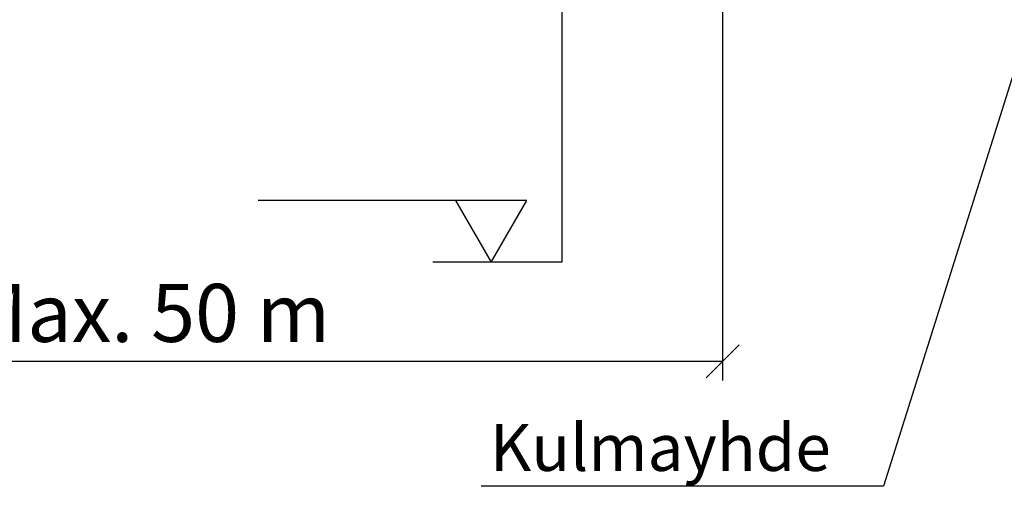
# Model space of a CAD drawing. Units: millimetres. Extents: x 0 to 39900, y 0 to 28215.
# Drawn here: x 9291 to 14121, y 18626 to 20917 of the extents above; entities that cross this region are included whole.
import ezdxf

# ---------------------------------------------------------------- set-up
doc = ezdxf.new("R2010")
doc.units = ezdxf.units.MM
doc.header["$LTSCALE"] = 570
doc.layers.add('Mitat', color=1, linetype='Continuous')
doc.layers.add('Teksti', color=5, linetype='Continuous')
doc.styles.add('ROMANS', font='ROMANS.SHX')

msp = doc.modelspace()

# ---------------------------------------------------------------- linework, layer by layer
at = {"layer": 'Mitat'}
for p, q in [((12739, 22179.6), (12739, 19144.7)), ((12658.2, 19158.9), (12819.7, 19320.4)), ((7754.7, 19239.7), (12739, 19239.7))]:
    msp.add_line(p, q, dxfattribs=at)
at = {"layer": 'Teksti'}
for p, q in [((14335.5, 21194.4), (13527.5, 18625.8)), ((11949.8, 21108.3), (11949.8, 19726.6)), ((11778.9, 20029.7), (10460.8, 20029.7)), ((11428.9, 20029.7), (11603.9, 19726.6)), ((11603.9, 19726.6), (11778.9, 20029.7)), ((11949.8, 19726.6), (11317.6, 19726.6)), ((13527.5, 18625.8), (11554.4, 18625.8))]:
    msp.add_line(p, q, dxfattribs=at)

# ---------------------------------------------------------------- texts
at = {"layer": 'Mitat', "style": 'ROMANS'}
msp.add_text('Max. 50 m', height=285, dxfattribs=at).set_placement((9011.8, 19334.7))
at = {"layer": 'Teksti', "style": 'ROMANS'}
msp.add_text('Kulmayhde', height=230, dxfattribs=at).set_placement((11597.6, 18701.5))

doc.saveas('drawing.dxf')
